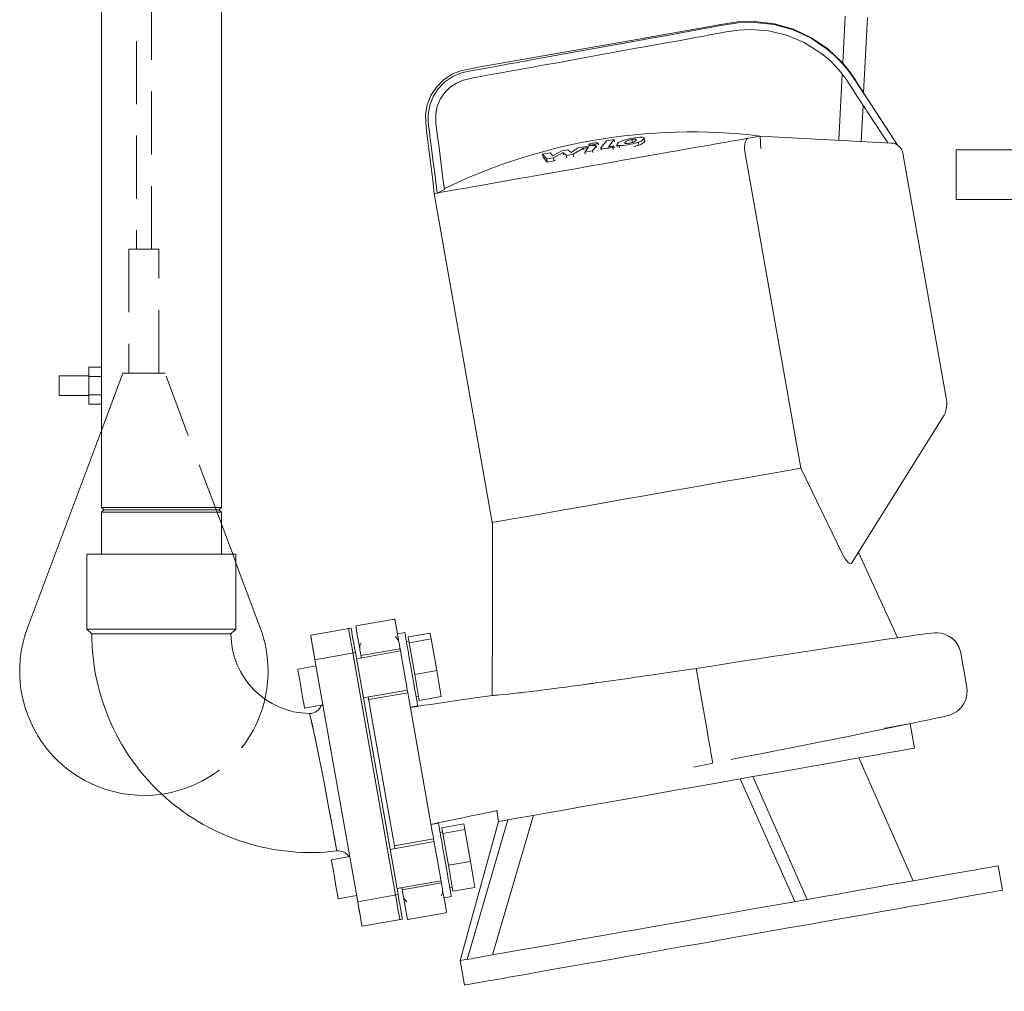
# Model space of a CAD drawing. Units: millimetres. Extents: x 162 to 5767, y 60 to 8200.
# Drawn here: x 1164 to 1561, y 3922 to 4313 of the extents above; entities that cross this region are included whole.
import ezdxf

# ---------------------------------------------------------------- set-up
doc = ezdxf.new("R2010")
doc.units = ezdxf.units.MM
doc.header["$LTSCALE"] = 20
doc.linetypes.add('SLD-Dashed', pattern=[1.905, 1.27, -0.635])
doc.linetypes.add('SLD-Solid', pattern=[0])
doc.layers.add('SLD-0', color=7, linetype='SLD-Solid')
doc.styles.add('SLDTEXTSTYLE1', font='ARIAL.TTF', dxfattribs={"width": 0.948})
doc.dimstyles.new('SLDDIMSTYLE5', dxfattribs={"dimtxt": 70, "dimasz": 50, "dimexe": 0, "dimexo": 0.0625, "dimgap": 17.5, "dimtad": 1, "dimdec": 0, "dimrnd": 1e-09, "dimzin": 12, "dimdsep": 46, "dimtxsty": 'SLDTEXTSTYLE1', "dimsah": 1, "dimcen": 0.09, "dimadec": 0, "dimazin": 3, "dimtfac": 1, "dimtofl": 0, "dimtmove": 0, "dimatfit": 3, "dimfxl": 0, "dimfrac": 2, "dimtolj": 1, "dimtzin": 12, "dimarcsym": 0})

# ---------------------------------------------------------------- blocks, each defined once
blk = doc.blocks.new('_D_12')
at = {"layer": 'SLD-0'}
for p, q in [((1495.97, 6386.71), (2666.28, 6386.71)), ((2646.28, 6386.71), (2646.28, 3830.49)), ((2226.28, 3830.49), (2666.28, 3830.49))]:
    blk.add_line(p, q, dxfattribs=at)
for points in [[(2646.28, 6386.71), (2640.08, 6336.71), (2652.48, 6336.71)], [(2646.28, 3830.49), (2652.48, 3880.49), (2640.08, 3880.49)]]:
    blk.add_solid(points, dxfattribs=at)
at = {"layer": 'SLD-0', "insert": (2556.05, 5113.31, 0.1), "char_height": 70, "attachment_point": 1, "rotation": 90, "style": 'SLDTEXTSTYLE1'}
blk.add_mtext('2556', dxfattribs=at)

msp = doc.modelspace()

# ---------------------------------------------------------------- linework, layer by layer
at = {"color": 7, "linetype": 'SLD-Dashed', "lineweight": 0}
for p, q in [((1217.2315216, 4220.4905005), (1217.2315216, 4923.3082982)), ((1211.2315392, 4913.8768168), (1211.2315392, 4220.4905005)), ((1220.2315127, 4220.4905005), (1208.2315182, 4220.4905005)), ((1208.2315182, 4220.4905005), (1208.2315182, 4170.490429)), ((1217.1859538, 4220.4905005), (1211.277107, 4220.4905005)), ((1220.2315127, 4170.490429), (1220.2315127, 4220.4905005)), ((1205.7315206, 4170.490429), (1197.1322691, 4147.4992486)), ((1222.7315253, 4170.490429), (1205.7315206, 4170.490429)), ((1220.2313637, 4170.490429), (1208.2737183, 4170.490429)), ((1245.432282, 4109.797165), (1222.7315253, 4170.490429)), ((1251.2822842, 4094.1564293), (1249.9978935, 4097.5903721))]:
    msp.add_line(p, q, dxfattribs=at)
at = {"color": 7, "linetype": 'SLD-Solid', "lineweight": 0}
for p, q in [((1197.1322691, 4799.4904967), (1197.1322691, 4172.9959698)), ((1245.432282, 4116.4905282), (1245.432282, 4799.4904967)), ((1496.584071, 4314.2458649), (1495.5926763, 4295.3289004)), ((1503.9826764, 4283.4537478), (1505.5717362, 4313.774869)), ((1495.3641167, 4290.9677477), (1493.9672725, 4264.3143387)), ((1517.6610967, 4262.3575182), (1503.9605146, 4283.4547015)), ((1502.9549396, 4263.8433428), (1503.7231093, 4278.5008402)), ((1415.8366678, 4263.9967652), (1415.6202322, 4265.2242632)), ((1462.3192178, 4265.9730168), (1457.522941, 4265.1272269)), ((1462.3192178, 4265.9730168), (1515.1268152, 4263.2054539)), ((1389.0802583, 4261.2451764), (1386.2036114, 4259.3586894)), ((1387.0661875, 4258.6583348), (1391.2406361, 4261.1554118)), ((1393.2004666, 4261.9730683), (1389.0802583, 4261.2451764)), ((1391.2406361, 4261.1554118), (1392.2074309, 4261.3260003)), ((1391.3542425, 4260.5110856), (1391.2406361, 4261.1554118)), ((1393.1281215, 4261.2877341), (1391.7198798, 4259.477541)), ((1392.3182731, 4260.6974097), (1392.2074309, 4261.3260003)), ((1393.4373429, 4262.0130034), (1393.3469674, 4262.5256033)), ((1394.8283439, 4260.0256653), (1396.2667754, 4261.8778201)), ((1396.4140361, 4261.4549847), (1396.306703, 4262.0636673)), ((1397.1180862, 4263.1905528), (1397.2498869, 4262.4431105)), ((1398.153702, 4261.0713692), (1398.2683143, 4260.4214402)), ((1400.4019072, 4264.0595885), (1398.1972506, 4261.2593623)), ((1403.5106396, 4264.6077128), (1400.4019072, 4264.0595885)), ((1401.2488445, 4261.1592265), (1403.0181637, 4261.4711972)), ((1401.3373276, 4261.8473025), (1403.5106396, 4264.6077128)), ((1403.4489414, 4262.0183678), (1402.2534808, 4261.8074866)), ((1403.0181637, 4261.4711972), (1403.4489414, 4262.0183678)), ((1403.1625858, 4260.6521102), (1403.0181637, 4261.4711972)), ((1403.5845494, 4261.2492295), (1403.4489414, 4262.0183678)), ((1403.6793804, 4263.6507006), (1403.5106396, 4264.6077128)), ((1404.6519792, 4262.4594422), (1404.7919234, 4261.665866)), ((1405.6351056, 4261.2795086), (1405.4809308, 4262.1539088)), ((1407.9732394, 4263.4628268), (1408.059003, 4262.9764529)), ((1410.9067006, 4263.4617539), (1410.7089175, 4264.5835133)), ((1413.4212417, 4262.2883769), (1413.2048098, 4263.5158749)), ((1415.8355949, 4263.996646), (1415.626595, 4263.5467501)), ((1377.9314255, 4259.279296), (1374.723511, 4258.7136479)), ((1374.723511, 4258.7136479), (1376.4175197, 4256.7807885)), ((1374.9399504, 4257.486269), (1374.723511, 4258.7136479)), ((1376.6339516, 4255.5532904), (1374.9399504, 4257.486269)), ((1376.4175197, 4256.7807885), (1379.1354468, 4257.2600098)), ((1378.6794489, 4258.0320092), (1377.9314255, 4259.279296)), ((1382.4749684, 4260.0805016), (1378.6794489, 4258.0320092)), ((1379.1354468, 4257.2600098), (1383.0221688, 4259.3460532)), ((1379.3518787, 4256.0325118), (1379.1354468, 4257.2600098)), ((1384.9056682, 4260.509059), (1382.4749684, 4260.0805016)), ((1383.0221688, 4259.3460532), (1384.3483945, 4258.1792326)), ((1383.0221688, 4259.3460532), (1383.1866404, 4258.4132405)), ((1384.3483945, 4258.1792326), (1387.0661875, 4258.6583348)), ((1384.5222538, 4257.1932526), (1384.3483945, 4258.1792326)), ((1386.2036114, 4259.3586894), (1384.9056682, 4260.509059)), ((1387.2189244, 4257.7921601), (1387.0661875, 4258.6583348)), ((1391.7198798, 4259.477541), (1394.8283439, 4260.0256653)), ((1391.8498253, 4258.7405892), (1391.7198798, 4259.477541)), ((1394.9524036, 4259.3220921), (1394.8283439, 4260.0256653)), ((1478.6439368, 4132.2764607), (1456.156498, 4259.8091813)), ((1537.2859707, 4159.8512383), (1519.7891725, 4259.0805741)), ((1541.2822833, 4260.4904624), (1541.2822833, 4240.4904814)), ((1541.2822833, 4260.4904624), (1686.2939393, 4260.4904624)), ((1376.6339516, 4255.5532904), (1376.4175197, 4256.7807885)), ((1379.3518787, 4256.0325118), (1376.6339516, 4255.5532904)), ((1379.9472248, 4256.3519927), (1379.3518787, 4256.0325118)), ((1331.1421221, 4242.8470107), (1354.4990366, 4110.3834363)), ((1332.3084062, 4243.0485936), (1331.2726712, 4242.8659649)), ((1332.3084062, 4243.0485936), (1335.2030909, 4244.4799395)), ((1541.2822833, 4240.4904814), (1686.2939393, 4240.4904814)), ((1192.1322739, 4172.9959698), (1197.1322691, 4172.9959698)), ((1192.1322739, 4169.2432614), (1192.1322739, 4172.9959698)), ((1197.1322691, 4169.2432614), (1197.1322691, 4172.9959698)), ((1192.1322739, 4169.4905015), (1180.1322794, 4169.4905015)), ((1180.1322794, 4165.4904337), (1180.1322794, 4169.4905015)), ((1192.1322739, 4169.2432614), (1197.1322691, 4169.2432614)), ((1192.1322739, 4161.7377253), (1192.1322739, 4169.2432614)), ((1197.1322691, 4161.7377253), (1197.1322691, 4169.2432614)), ((1180.1322794, 4161.4904852), (1180.1322794, 4165.4904337)), ((1180.1322794, 4161.4904852), (1192.1322739, 4161.4904852)), ((1192.1322739, 4157.9848977), (1192.1322739, 4161.7377253)), ((1192.1322739, 4161.7377253), (1197.1322691, 4161.7377253)), ((1192.1322739, 4157.9848977), (1197.1322691, 4157.9848977)), ((1197.1322691, 4157.9848977), (1197.1322691, 4161.7377253)), ((1197.1322691, 4157.9848977), (1197.1322691, 4116.4905282)), ((1499.2518334, 4094.136879), (1535.9183719, 4152.8156252)), ((1197.1322691, 4147.4992486), (1167.4000716, 4068.0064412)), ((1495.508142, 4097.5810738), (1478.6439368, 4132.2764607)), ((1197.1322691, 4116.4905282), (1198.132286, 4115.4903622)), ((1197.1322691, 4116.4905282), (1245.432282, 4116.4905282)), ((1198.132286, 4115.4903622), (1197.1322691, 4114.4904347)), ((1197.1322691, 4114.4904347), (1197.1322691, 4097.5903721)), ((1197.1322691, 4114.4904347), (1245.432282, 4114.4904347)), ((1198.132286, 4115.4903622), (1244.43228, 4115.4903622)), ((1244.43228, 4115.4903622), (1245.432282, 4116.4905282)), ((1245.432282, 4114.4904347), (1244.43228, 4115.4903622)), ((1245.432282, 4097.5903721), (1245.432282, 4114.4904347)), ((1249.9978935, 4097.5903721), (1245.432282, 4109.797165)), ((1191.2822818, 4097.5903721), (1191.2822818, 4067.4905034)), ((1251.2822842, 4097.5903721), (1191.2822818, 4097.5903721)), ((1191.2822818, 4097.5903721), (1251.2822842, 4097.5903721)), ((1251.2822842, 4067.4905034), (1251.2822842, 4097.5903721)), ((1517.6166763, 4064.0389176), (1501.8501023, 4098.2779713)), ((1261.0629892, 4068.0064412), (1251.2822842, 4094.1564293)), ((1314.2733371, 4071.3075848), (1300.4860377, 4068.876669)), ((1191.2822818, 4067.4905034), (1193.2822859, 4065.4904099)), ((1251.2822842, 4067.4905034), (1191.2822818, 4067.4905034)), ((1249.2822802, 4065.4904099), (1251.2822842, 4067.4905034)), ((1297.6184284, 4067.8631516), (1281.3691145, 4064.9980755)), ((1296.6336256, 4067.6895829), (1297.6184284, 4067.8631516)), ((1193.2822859, 4065.4904099), (1249.2822802, 4065.4904099)), ((1221.282283, 4065.4904099), (1193.2822859, 4065.4904099)), ((1245.1822406, 4065.4904099), (1197.3822808, 4065.4904099)), ((1249.2822802, 4065.4904099), (1221.282283, 4065.4904099)), ((1319.2544674, 4066.0933705), (1316.300044, 4065.5724259)), ((1320.5863034, 4064.2990323), (1329.4495737, 4065.861866)), ((1320.5863034, 4064.2990323), (1320.9945505, 4061.9837494)), ((1320.9945505, 4061.9837494), (1329.8578208, 4063.5465832)), ((1329.4495737, 4065.861866), (1329.8578208, 4063.5465832)), ((1329.8578208, 4063.5465832), (1332.1155107, 4050.7425519)), ((1317.3608726, 4059.5561715), (1301.6039526, 4056.7778798)), ((1320.890451, 4062.5740738), (1319.9056482, 4062.4002667)), ((1320.9945505, 4061.9837494), (1323.2522404, 4049.1797181)), ((1283.1055915, 4055.1499577), (1299.3549203, 4058.0152722)), ((1283.1055915, 4055.1499577), (1300.2967631, 3957.653925)), ((1298.3701026, 4057.841465), (1315.5612742, 3960.3454323)), ((1299.3549203, 4058.0152722), (1316.546092, 3960.5192395)), ((1317.5155764, 4058.6787911), (1299.7890359, 4055.5531235)), ((1283.539707, 4052.6880475), (1276.1536485, 4051.3855668)), ((1323.2522404, 4049.1797181), (1332.1155107, 4050.7425519)), ((1323.2522404, 4049.1797181), (1325.1016831, 4038.6909695)), ((1332.1155107, 4050.7425519), (1333.9649534, 4040.2538033)), ((1302.5674021, 4039.7962781), (1320.2939426, 4042.9219456)), ((1304.7296202, 4039.05122), (1320.4865402, 4041.8295117)), ((1323.8127327, 4040.2421208), (1324.7975355, 4040.4159279)), ((1325.1016831, 4038.6909695), (1333.9649534, 4040.2538033)), ((1278.9320147, 4035.6287213), (1286.3180732, 4036.9309636)), ((1285.9017348, 4036.5790577), (1285.9174704, 4036.8603917)), ((1305.2505648, 4036.096737), (1314.5896738, 3983.1320496)), ((1321.0074847, 4038.8752671), (1330.3465938, 3985.9105797)), ((1321.50949, 4036.0283108), (1324.4639134, 4036.5492554)), ((1524.4601725, 4019.51544), (1522.72301, 4029.3673726)), ((1523.9360837, 3966.1170693), (1502.0756276, 4015.5724736)), ((1459.4322007, 4008.0532284), (1481.2926559, 3958.5980626)), ((1454.2473333, 4007.1391316), (1476.2224506, 3957.7039929)), ((1354.5137664, 3936.2434598), (1371.1144125, 3992.4804421)), ((1356.275337, 3994.3479748), (1357.0428511, 3989.9954052)), ((1332.7990269, 3989.2784806), (1329.8446035, 3988.757536)), ((1334.1308629, 3987.4839039), (1342.9941332, 3989.0467377)), ((1357.0423892, 3989.9992199), (1341.538558, 3933.9553567)), ((1342.9941332, 3989.0467377), (1343.4023803, 3986.7314549)), ((1344.3733549, 3934.4553204), (1360.7446721, 3990.65201)), ((1334.4350105, 3985.7589455), (1333.4502077, 3985.5853768)), ((1334.1308629, 3987.4839039), (1334.53911, 3985.1686211)), ((1334.53911, 3985.1686211), (1343.4023803, 3986.7314549)), ((1334.53911, 3985.1686211), (1336.7967999, 3972.3645897)), ((1343.4023803, 3986.7314549), (1345.6600701, 3973.9274235)), ((1331.0601359, 3981.8639012), (1313.3335954, 3978.7382336)), ((1330.8675384, 3982.9560967), (1315.1106184, 3980.177805)), ((1297.0842665, 3975.8729191), (1289.6982079, 3974.5706769)), ((1336.7967999, 3972.3645897), (1345.6600701, 3973.9274235)), ((1336.7967999, 3972.3645897), (1338.6462426, 3961.8758412)), ((1345.6600701, 3973.9274235), (1347.5095054, 3963.438675)), ((1559.9326959, 3962.3100014), (1558.1962189, 3972.1581193)), ((1316.1119616, 3962.9811497), (1333.8385021, 3966.1068173)), ((1318.236286, 3962.4511452), (1333.993206, 3965.2294369)), ((1292.4765741, 3958.813593), (1299.8626327, 3960.1160737)), ((1316.546092, 3960.5192395), (1300.2967631, 3957.653925)), ((1337.3572921, 3963.4272309), (1338.342095, 3963.6007996)), ((1338.6462426, 3961.8758412), (1347.5095054, 3963.438675)), ((1335.0540494, 3959.2131825), (1338.0084729, 3959.7341271)), ((1335.1111209, 3953.1306477), (1321.3238215, 3950.6997319)), ((1302.0332402, 3947.8058072), (1318.282569, 3950.6711216)), ((1317.2977662, 3950.4975529), (1318.282569, 3950.6711216)), ((1341.5385431, 3933.9553567), (1343.2749903, 3924.1074772))]:
    msp.add_line(p, q, dxfattribs=at)
at = {"color": 7, "linetype": 'SLD-Solid', "lineweight": 0, "flags": 128}
for points in [[(1495.5718165, 4295.3144761), (1495.3725116, 4295.5760212), (1489.5737303, 4301.0836096), (1482.9708749, 4305.5959197), (1475.7332049, 4308.9980336), (1468.0457783, 4311.2029286), (1460.1051222, 4312.1533843), (1453.2512447, 4311.9510861), (1446.4715553, 4310.9034749), (1439.7135137, 4309.7117396), (1432.9554757, 4308.5202427), (1426.1974899, 4307.3286267), (1419.4395302, 4306.1370106), (1412.6815369, 4304.9453946), (1349.6067097, 4293.8235255), (1345.6645703, 4293.1284161), (1341.7533731, 4292.2913285), (1338.0652761, 4290.7526942), (1334.7567117, 4288.5115595), (1331.9596892, 4285.6573315), (1329.7861015, 4282.3037358), (1328.3221668, 4278.5854788), (1327.6269829, 4274.6501418), (1327.8907036, 4269.3307848), (1328.5411244, 4264.0332432), (1329.1916197, 4258.7357016), (1329.842115, 4253.4380408), (1330.4925358, 4248.14038), (1331.1429566, 4242.8430768)], [(1332.3084062, 4243.0485936), (1331.742028, 4247.4941464), (1331.1756497, 4251.9398184), (1330.6092715, 4256.3854905), (1330.1465606, 4260.0162478), (1329.8863267, 4262.0549651), (1329.5267617, 4264.8702117), (1329.155097, 4267.7809449), (1328.8605457, 4270.1039763), (1328.6300396, 4272.4268885), (1328.6642378, 4274.6594401), (1329.316864, 4278.3633919), (1330.6960707, 4281.8875762), (1332.7536827, 4285.0784512), (1335.4069238, 4287.799284), (1338.5343349, 4289.9306269), (1342.0305496, 4291.4052458), (1343.9018523, 4291.8816062), (1345.8274698, 4292.2330351), (1347.3729288, 4292.5129386), (1349.7101238, 4292.9370852), (1352.0535996, 4293.3623047), (1354.3146348, 4293.7721463), (1356.4932441, 4294.166729), (1358.5894277, 4294.5459338), (1361.9684821, 4295.156643), (1364.0836647, 4295.5389472), (1365.7998091, 4295.8491297), (1367.1169078, 4296.0873099), (1368.0349609, 4296.2532492), (1368.5539683, 4296.3470669), (1369.5100417, 4296.520278), (1385.0701844, 4299.3376704), (1412.7957581, 4304.3565007), (1418.4007926, 4305.3713294), (1425.7341942, 4306.6994401), (1433.9529222, 4308.1880065), (1440.702582, 4309.4097825), (1446.5552049, 4310.4682417), (1453.2952106, 4311.5411253), (1460.0892125, 4311.7726298), (1467.9653774, 4310.8666392), (1475.6100124, 4308.7144347), (1482.819305, 4305.368826), (1489.4070068, 4300.9145709), (1491.8306434, 4298.8460513), (1494.113926, 4296.6294737), (1496.2549528, 4294.2667456), (1498.2416985, 4291.7707415), (1500.0668431, 4289.1504021), (1500.0708627, 4289.1442032), (1500.0742303, 4289.1390772), (1500.0807049, 4289.1291829), (1500.0937322, 4289.1093941), (1500.1216737, 4289.0667172), (1500.1864826, 4288.9678927), (1500.3497695, 4288.7189837), (1500.792999, 4288.0431862), (1502.0680448, 4286.0991211), (1503.730355, 4283.5646124), (1505.8868958, 4280.276701), (1509.0985989, 4275.379941), (1513.0107349, 4269.4153042), (1517.6233036, 4262.3826714)], [(1513.7318691, 4263.2785292), (1511.3555921, 4266.8923588), (1509.3525929, 4269.9385138), (1507.7228716, 4272.4171134), (1506.7455454, 4273.9034148), (1505.9781877, 4275.0704737), (1505.4208023, 4275.918171), (1505.0733855, 4276.4465066), (1505.073378, 4276.4466258), (1505.0733706, 4276.4466258), (1505.0733557, 4276.4466258), (1505.0733259, 4276.4466258), (1505.07327, 4276.446745), (1505.0731545, 4276.4468642), (1505.0729236, 4276.4472218), (1505.0724579, 4276.4479371), (1505.071534, 4276.4493676), (1505.0696788, 4276.4522286), (1505.0659796, 4276.4578314), (1505.0585849, 4276.4690371), (1505.0438328, 4276.4914485), (1505.0144775, 4276.5361519), (1504.9563629, 4276.6246052), (1504.8425255, 4276.7976971), (1504.6244023, 4277.1294566), (1504.22637, 4277.7350398), (1503.5831502, 4278.7138672), (1503.1437261, 4279.3831082), (1502.9080978, 4279.7426434), (1502.9080903, 4279.7426434), (1502.9080829, 4279.7426434), (1502.9080642, 4279.7426434), (1502.9080307, 4279.7427626), (1502.9079674, 4279.7428818), (1502.9078333, 4279.743001), (1502.9075688, 4279.7434779), (1502.9070361, 4279.7443123), (1502.9059743, 4279.7458621), (1502.9038547, 4279.7490807), (1502.8996078, 4279.7556372), (1502.8911179, 4279.768631), (1502.874138, 4279.7946187), (1502.8401783, 4279.8465939), (1502.7722588, 4279.9505444), (1502.6364161, 4280.1585646), (1502.3647306, 4280.5744858), (1501.8213579, 4281.4064475), (1500.7345939, 4283.0701323), (1499.4766658, 4284.99119), (1498.4156622, 4286.6014691), (1497.5515811, 4287.9007311), (1496.8844263, 4288.8892146), (1496.4141959, 4289.5669194), (1495.1438812, 4291.2614794), (1493.7874677, 4292.8977461), (1492.3449552, 4294.4754811), (1490.8462429, 4295.9664317), (1489.3030694, 4297.3678561), (1487.6894487, 4298.7068148), (1486.0053763, 4299.9835463), (1479.7153959, 4303.8397284), (1472.8992824, 4306.6641541), (1465.7358529, 4308.3805295), (1458.4677426, 4308.936164), (1453.5618408, 4308.6802216), (1448.628057, 4307.9256268), (1443.564078, 4306.9833966), (1441.4506501, 4306.5956088), (1438.9763309, 4306.144044), (1436.141113, 4305.628583), (1432.9450039, 4305.0493451), (1429.3879962, 4304.406211), (1425.4111035, 4303.6884518), (1422.8431975, 4303.2247277), (1420.9717905, 4302.8866501), (1419.3995392, 4302.6022168), (1417.2986729, 4302.2212239), (1414.9700647, 4301.7979117), (1412.4137072, 4301.3325186), (1408.0377689, 4300.5351277), (1403.6618343, 4299.737856), (1399.2858922, 4298.9405842), (1394.9099427, 4298.1433125), (1390.5340007, 4297.3460408), (1387.0957514, 4296.719596), (1383.6575022, 4296.0931511), (1379.9805662, 4295.4234334), (1376.31269, 4294.7574111), (1373.3412867, 4294.2206116), (1370.8537688, 4293.7741728), (1367.7428534, 4293.2179423), (1364.0146201, 4292.5528737), (1360.7024347, 4291.9605227), (1358.2361882, 4291.5171834), (1355.4905971, 4291.0179349), (1351.1032706, 4290.2043315), (1346.9472697, 4289.4170733), (1342.9420387, 4288.5667534), (1340.0621807, 4287.3588057), (1337.5188505, 4285.6554242), (1335.2869099, 4283.4351512), (1333.5344588, 4280.8250638), (1332.3336339, 4277.9466363), (1331.7218518, 4274.9904843), (1331.7575848, 4271.2781878), (1332.3133087, 4266.9291945), (1332.9008168, 4262.3837443), (1333.4805315, 4257.8778716), (1334.054718, 4253.411934), (1334.6289044, 4248.9458771), (1335.2030909, 4244.4799395)], [(1495.5926763, 4295.3289004), (1495.734865, 4295.1649876), (1496.1166421, 4294.7181912), (1496.8955202, 4293.7754841), (1498.2273357, 4292.0555325), (1500.2381058, 4289.1482564), (1501.2348873, 4287.6191588), (1502.2229386, 4286.106989), (1503.0850192, 4284.7899647), (1503.6677813, 4283.9007826), (1503.9180538, 4283.5190745), (1503.9603582, 4283.4545823)], [(1457.522941, 4265.1272269), (1455.5545973, 4264.7802086), (1453.2697314, 4264.3772812), (1450.680636, 4263.9207097), (1447.8012437, 4263.4129973), (1444.6470497, 4262.856886), (1441.2350247, 4262.2552367), (1437.5835305, 4261.6113873), (1433.7122125, 4260.9287949), (1429.6419008, 4260.2110358), (1425.3945036, 4259.462163), (1420.9928682, 4258.6859913), (1416.4606837, 4257.8868123), (1411.822336, 4257.0690365), (1407.102788, 4256.2368365), (1402.3274278, 4255.3947421), (1397.5219523, 4254.5474024), (1392.7122226, 4253.6993475), (1387.9241144, 4252.8551074), (1383.1833994, 4252.0192118), (1378.5155808, 4251.1960717), (1373.9457747, 4250.3903361), (1369.4985753, 4249.6061774), (1365.1979139, 4248.8478871), (1361.0669246, 4248.1193991), (1357.1278399, 4247.4248858), (1353.4018567, 4246.7679234), (1349.909017, 4246.151969), (1346.6681262, 4245.5805989), (1343.6966186, 4245.0565548), (1341.0104906, 4244.5829363), (1338.624174, 4244.1622468), (1336.5505284, 4243.7965127), (1334.8007148, 4243.487999), (1333.384121, 4243.2382556), (1332.3084062, 4243.0485936)], [(1415.4101593, 4264.774129), (1415.6139662, 4265.2550192), (1415.4159298, 4265.4309722), (1414.7906175, 4265.5301543)], [(1456.156498, 4259.8091813), (1456.0328286, 4260.8062478), (1456.0143242, 4261.7977114), (1456.0991378, 4262.7090664), (1456.2668309, 4263.4817811), (1456.8109291, 4264.6372767), (1457.522941, 4265.1272269)], [(1462.626435, 4260.9500142), (1462.5133501, 4262.7989502), (1462.4549469, 4263.7520285), (1462.4091994, 4264.5017357), (1462.3692457, 4265.1486846), (1462.3407016, 4265.610859), (1462.3192178, 4265.9730168)], [(1392.2074309, 4261.3260003), (1392.6299533, 4261.3920422), (1392.8424364, 4261.4137383), (1392.9926103, 4261.417553), (1393.09329, 4261.4051552), (1393.1521198, 4261.3672467), (1393.1281215, 4261.2877341)], [(1396.2667754, 4261.8778201), (1396.273913, 4262.1046753), (1395.9953209, 4262.2100564), (1395.4305744, 4262.2403355), (1394.7559467, 4262.1968241), (1393.6834356, 4262.0544882), (1393.2004666, 4261.9730683)], [(1398.1972506, 4261.2593623), (1398.1846815, 4261.0315533), (1398.459675, 4260.9253378), (1399.0214487, 4260.894105), (1399.6944597, 4260.9367819), (1400.7662704, 4261.0781642), (1401.2488445, 4261.1592265)], [(1402.2534808, 4261.8074866), (1401.8306529, 4261.7418023), (1401.6186168, 4261.7203446), (1401.4690092, 4261.7166491), (1401.369082, 4261.7292853), (1401.3114592, 4261.7674323), (1401.3373276, 4261.8473025)], [(1404.8649838, 4262.9148217), (1404.6570009, 4262.4333354), (1404.8515281, 4262.2547598), (1405.4809308, 4262.1539088)], [(1408.1935009, 4262.957737), (1407.9409933, 4262.9929038), (1407.8058546, 4263.0993577), (1407.8420645, 4263.2724495), (1407.9732394, 4263.4628268)], [(1413.4212417, 4262.2883769), (1411.7363339, 4261.8014069), (1411.4641009, 4261.7420407)], [(1412.0774513, 4264.7262068), (1412.3322574, 4264.6909209), (1412.4674817, 4264.5854207), (1412.4316296, 4264.4142361), (1412.3018367, 4264.2261239)], [(1423.7327522, 4122.5942822), (1432.2550205, 4124.0970345), (1440.5688049, 4125.5628319), (1448.5316595, 4126.9668789), (1456.007153, 4128.2850953), (1462.8672043, 4129.4945927), (1468.9942784, 4130.5751057), (1474.283396, 4131.5077992), (1478.6439368, 4132.2764607)], [(1355.0556024, 4110.4845257), (1356.6209843, 4110.7606144), (1359.1714373, 4111.2102719), (1362.6673764, 4111.8268223), (1367.0545464, 4112.6002522), (1372.2648418, 4113.5191174), (1378.2174012, 4114.568636), (1384.81983, 4115.7328339), (1391.9696456, 4116.9935914), (1399.5558789, 4118.3311196), (1407.460781, 4119.725153), (1415.5616483, 4121.1535187), (1423.7327522, 4122.5942822)], [(1354.5443883, 4110.3944035), (1354.5045426, 4110.3874894), (1355.0556024, 4110.4845257)], [(1354.5255905, 4110.3910656), (1354.5811942, 4072.6048203), (1354.4747477, 4040.6927319)], [(1495.508142, 4097.5810738), (1496.513542, 4095.8141537), (1497.0847761, 4095.0493069), (1497.6324907, 4094.4658967), (1498.1595615, 4094.0608235), (1498.624582, 4093.870327), (1498.9826085, 4093.898222), (1499.2518334, 4094.136879)], [(1314.2733371, 4071.3075848), (1314.5080155, 4071.3490696), (1314.7109097, 4071.3848324), (1314.9501776, 4071.4270325), (1315.1775991, 4071.4670868), (1315.2581548, 4071.481392)], [(1315.2581399, 4071.481392), (1315.8918863, 4067.8872319), (1316.5907508, 4063.9237614), (1316.8771362, 4062.2996541)], [(1296.6336256, 4067.6895829), (1296.6669893, 4067.5002785), (1296.7658138, 4066.9399949), (1296.9262844, 4066.0299511), (1297.142232, 4064.8051949), (1297.4053716, 4063.3126946), (1297.7055853, 4061.6101475), (1298.0313396, 4059.7628804), (1298.3701026, 4057.841465)], [(1297.6184284, 4067.8631516), (1297.651807, 4067.6740857), (1297.7506166, 4067.1135636), (1297.9110872, 4066.2035199), (1298.1270349, 4064.9787636), (1298.3901745, 4063.4865017), (1298.6903882, 4061.7839547), (1299.0161424, 4059.9364491), (1299.3549203, 4058.0152722)], [(1299.3549203, 4058.0152722), (1299.0161424, 4059.9364491), (1298.6903882, 4061.7839547), (1298.3901745, 4063.4865017), (1298.1270349, 4064.9787636), (1297.9110872, 4066.2035199), (1297.7506166, 4067.1135636), (1297.651807, 4067.6740857), (1297.6184284, 4067.8631516)], [(1301.1202162, 4059.5211239), (1300.8338159, 4061.1454697), (1300.136218, 4065.1017876), (1299.5012199, 4068.7028618)], [(1281.3691145, 4064.9980755), (1281.4024782, 4064.8087712), (1281.5012878, 4064.2484875), (1281.6617584, 4063.3384438), (1281.877706, 4062.1136876), (1282.1408456, 4060.6211873), (1282.4410593, 4058.9186402), (1282.7668136, 4057.0711346), (1283.1055915, 4055.1499577)], [(1281.3691145, 4064.9980755), (1281.3980972, 4064.8335667), (1281.4910358, 4064.3066617), (1281.652162, 4063.3928032), (1281.877706, 4062.1136876), (1282.1553742, 4060.5389329), (1282.4664062, 4058.7748738), (1282.7896124, 4056.9419117), (1283.1055915, 4055.1499577)], [(1319.6940219, 4063.6004658), (1319.4983696, 4064.7100659), (1319.3580454, 4065.5059071), (1319.2763423, 4065.9693928), (1319.2544674, 4066.0933705)], [(1324.4639134, 4036.5492554), (1324.4508451, 4036.6231652), (1324.3807202, 4037.0210858), (1324.2514824, 4037.7539845), (1324.0661716, 4038.8049336), (1323.8291388, 4040.1491375), (1323.5459125, 4041.7553635), (1323.2231682, 4043.5857029), (1322.8684461, 4045.5974789), (1322.4900758, 4047.7432461), (1322.0969086, 4049.9731751), (1321.6981685, 4052.2343369), (1321.3032132, 4054.4742795), (1320.9212815, 4056.6403122), (1320.5613291, 4058.6816521), (1320.2318048, 4060.5506154), (1319.9404275, 4062.2030945), (1319.6940219, 4063.6004658)], [(1450.6241569, 4014.9456711), (1452.5600916, 4015.3226109), (1454.607038, 4015.7212468), (1456.6917393, 4016.1272736), (1460.953789, 4016.9584008), (1465.303309, 4017.8086014), (1469.6947829, 4018.6702462), (1474.0820727, 4019.5349904), (1480.0171444, 4020.7111092), (1486.08886, 4021.9210835), (1492.244756, 4023.1546612), (1498.4219821, 4024.3994446), (1504.5457354, 4025.6404133), (1510.5159676, 4026.8568249), (1515.7790875, 4027.9390069), (1520.1512521, 4028.8454743), (1523.7335695, 4029.593155), (1526.6297704, 4030.2006455), (1529.0158411, 4030.7025166), (1531.3546641, 4031.1936589), (1533.0472311, 4031.5493794), (1534.6176347, 4031.882927), (1536.3887345, 4032.2777482), (1538.4206718, 4032.8265877), (1539.1168093, 4033.0626221), (1539.804252, 4033.3346577), (1540.5144414, 4033.6791726), (1541.6975191, 4034.4394894), (1542.3379784, 4034.9668713), (1542.9960361, 4035.6151314), (1543.6423367, 4036.3887997), (1544.209609, 4037.226841), (1545.0665152, 4039.0252324), (1545.5475321, 4040.9411641), (1545.6331765, 4043.0721493), (1545.143502, 4046.1844655), (1544.5490798, 4049.5552273), (1543.9508131, 4052.9484005), (1543.0479964, 4058.0422135), (1542.2539433, 4060.3722783), (1541.0392603, 4062.2863026), (1539.5781642, 4063.7554379), (1538.0220061, 4064.7980423), (1536.4875292, 4065.4684754), (1535.0516682, 4065.8389779), (1533.7792134, 4065.986559), (1532.6712115, 4065.9932347), (1531.3010348, 4065.88237), (1530.0433805, 4065.7238217), (1528.6390914, 4065.5302258), (1527.1098411, 4065.3151722), (1525.5356079, 4065.0927277), (1523.9857158, 4064.8726674), (1522.4123431, 4064.6487923), (1517.6819025, 4063.9707299), (1512.427753, 4063.210413), (1506.6354258, 4062.3637887), (1500.2819842, 4061.4256115), (1493.4216013, 4060.4011269), (1486.1233292, 4059.2998715), (1482.3187387, 4058.721468), (1478.010467, 4058.0624791), (1472.9826855, 4057.2890492), (1467.2081212, 4056.3942643), (1460.6697272, 4055.3738328), (1453.365436, 4054.2256089), (1445.3137053, 4052.9522152), (1436.5598543, 4051.5624733)], [(1301.6039526, 4056.7778798), (1301.5948331, 4056.8296166), (1301.5677875, 4056.9829197), (1301.5237546, 4057.232544), (1301.4642989, 4057.5696679), (1301.3914918, 4057.9828473), (1301.3078665, 4058.4570618), (1301.2163734, 4058.9758606), (1301.1202162, 4059.5211239)], [(1316.8771511, 4062.2994156), (1316.9733083, 4061.7541524), (1317.0648014, 4061.2353535), (1317.1484118, 4060.761139), (1317.2212338, 4060.348198), (1317.2806894, 4060.0108357), (1317.3247075, 4059.7612114), (1317.3517531, 4059.6079083), (1317.3602616, 4059.5597477)], [(1320.4865402, 4041.8295117), (1320.2687448, 4043.0647584), (1319.9140226, 4045.0765343), (1319.5356524, 4047.2223015), (1319.1424852, 4049.4522305), (1318.743745, 4051.7133923), (1318.3487898, 4053.9533349), (1317.9668581, 4056.1193677), (1317.6069057, 4058.1607075), (1317.3608726, 4059.5561715)], [(1301.6039526, 4056.7778798), (1301.6396707, 4056.575224), (1301.7451858, 4055.9767933), (1301.7586565, 4055.9004994)], [(1278.9320147, 4035.6287213), (1278.9305394, 4035.6370659), (1278.884316, 4035.8993264), (1278.7753588, 4036.5170689), (1278.6087787, 4037.4619217), (1278.3923542, 4038.6893006), (1278.1362032, 4040.141985), (1277.8523063, 4041.7520257), (1277.5539404, 4043.4440823), (1277.2550529, 4045.1392384), (1276.969636, 4046.7578621), (1276.7110115, 4048.2246132), (1276.491279, 4049.4708272), (1276.3207203, 4050.4380913), (1276.2073075, 4051.0813447), (1276.1563307, 4051.370308), (1276.1536485, 4051.3855668)], [(1436.559858, 4051.5624733), (1429.0067648, 4050.4729004), (1420.8316302, 4049.2960663), (1413.2108187, 4048.203394), (1412.1887593, 4048.0572434), (1411.1619612, 4047.9108544), (1410.1307152, 4047.7637501), (1409.0953154, 4047.616169), (1408.0560675, 4047.4683495), (1407.0132842, 4047.3200532), (1405.1659351, 4047.0577927), (1402.2480195, 4046.6450902), (1398.3194848, 4046.0924359), (1396.0044479, 4045.768425), (1394.7657963, 4045.59581), (1394.1271549, 4045.5068799), (1393.8031366, 4045.4618187), (1393.6399689, 4045.439169), (1393.5581019, 4045.4277249), (1393.5170939, 4045.4220028), (1393.496575, 4045.4193802), (1393.4863081, 4045.4179497), (1393.4811747, 4045.4172345), (1393.4786042, 4045.4167576), (1393.4773227, 4045.4165192), (1393.476682, 4045.4165192), (1393.4763616, 4045.4165192), (1393.4761977, 4045.4165192), (1393.4761157, 4045.4165192), (1393.4760785, 4045.4165192), (1393.4760561, 4045.4165192), (1393.4760487, 4045.4165192), (1393.4709078, 4045.415804), (1393.466728, 4045.4150887), (1393.4589496, 4045.414135), (1393.4440484, 4045.4119893), (1393.4142088, 4045.4079361), (1393.3506554, 4045.3991147), (1393.2044676, 4045.3788491), (1392.8396201, 4045.3280659), (1391.8612098, 4045.1926442), (1390.6417658, 4045.0243207), (1389.1084885, 4044.8135586), (1387.8299018, 4044.638321), (1386.4066472, 4044.4442483), (1384.8473078, 4044.232771), (1383.1598779, 4044.0050812), (1381.3548258, 4043.7633248), (1378.5793727, 4043.3954449), (1376.1937788, 4043.0838318), (1374.1701489, 4042.8234788), (1372.4799102, 4042.6096173), (1371.0956072, 4042.4370022), (1370.2305576, 4042.3306675), (1369.0499311, 4042.1876164), (1367.5931042, 4042.0145245), (1366.2077879, 4041.8545456), (1365.1053032, 4041.7303296), (1364.0509641, 4041.6144581), (1363.0481681, 4041.5069314), (1359.937506, 4041.1884041), (1357.4748805, 4040.9549923), (1356.4934155, 4040.8703538), (1355.6845283, 4040.8078881), (1355.0479805, 4040.7668801), (1354.9612036, 4040.7106133)], [(1436.5599101, 4051.5622349), (1436.5599139, 4051.5622349), (1436.6767464, 4050.8996697), (1436.9346483, 4049.4369717), (1437.3145683, 4047.282383), (1437.7824275, 4044.6290227), (1438.2963387, 4041.7143555)], [(1304.5370227, 4040.1434155), (1304.5450842, 4040.0978776), (1304.6106642, 4039.7259446), (1304.6623265, 4039.4329281), (1304.6995943, 4039.2214509), (1304.7220951, 4039.0938969), (1304.7296202, 4039.05122)], [(1320.4865402, 4041.8295117), (1320.4965537, 4041.7727681), (1320.526207, 4041.604683), (1320.5743378, 4041.3316937), (1320.639128, 4040.9642907), (1320.7180744, 4040.5165406), (1320.808137, 4040.005848), (1320.9058588, 4039.4515248), (1321.0074847, 4038.8752671)], [(1354.9572622, 4040.7599659), (1354.5818051, 4040.7079907), (1349.4927978, 4039.9922581), (1341.9730311, 4038.920805), (1334.8540461, 4037.8946515), (1331.4914351, 4037.4066086), (1329.5485919, 4037.1226521), (1327.122057, 4036.7652627), (1324.2501562, 4036.3415928), (1321.425507, 4035.9257908)], [(1438.2963387, 4041.7143555), (1440.8232627, 4027.3834916), (1441.4549937, 4023.8007756), (1442.0773966, 4020.2709885), (1442.6285291, 4017.1453209), (1443.0362845, 4014.8328991), (1443.2472756, 4013.6362763), (1443.2578871, 4013.5761948)], [(1305.2505648, 4036.096737), (1305.1489389, 4036.6732331), (1305.0512021, 4037.2273179), (1304.9611395, 4037.7382489), (1304.8822081, 4038.185999), (1304.8174178, 4038.553402), (1304.7692722, 4038.8263913), (1304.7396338, 4038.9944764), (1304.7296202, 4039.05122)], [(1280.9094733, 4033.4834309), (1280.9070742, 4033.4932061), (1281.0464149, 4032.9319687), (1281.4382857, 4031.3190671), (1282.0441818, 4028.7174435), (1282.8135436, 4025.2510758), (1283.7067341, 4021.0398884), (1284.6821641, 4016.2605496), (1285.7034301, 4011.1018868), (1286.7409384, 4005.7391377)], [(1286.7408937, 4005.7393761), (1285.7087945, 4011.0704155), (1284.6821492, 4016.2605496), (1284.3574827, 4017.8689213), (1284.0312218, 4019.4682332), (1283.7067043, 4021.0403653), (1283.4247297, 4022.3876687), (1283.1238007, 4023.8079281), (1282.8135436, 4025.2510758), (1282.5080996, 4026.6467782), (1282.1592634, 4028.2100888), (1281.88766, 4029.4019433), (1281.6305851, 4030.5086823), (1281.4383006, 4031.3188286), (1281.2045013, 4032.2894307), (1281.0464298, 4032.932684), (1280.9070742, 4033.4924908), (1280.9089219, 4033.4850998)], [(1522.72301, 4029.3673726), (1522.3199299, 4029.2963238), (1521.1145749, 4029.0838929), (1519.1185458, 4028.7317486), (1516.3510686, 4028.2439442), (1512.8387978, 4027.6245328), (1512.3198537, 4027.53298)], [(1502.0756276, 4015.5724736), (1508.689901, 4016.7388173), (1514.2477734, 4017.7187176), (1518.6628235, 4018.4971543), (1521.8663981, 4019.0622063), (1523.80869, 4019.4045754), (1524.4594945, 4019.5192547)], [(1502.0756276, 4015.5724736), (1496.1117508, 4014.5208092), (1489.6001203, 4013.3725853), (1482.6051641, 4012.139246), (1475.1960921, 4010.8329506), (1467.4462114, 4009.4663353), (1459.4322007, 4008.0532284)], [(1435.5104214, 4011.8955823), (1438.201016, 4012.4594422), (1443.2696236, 4013.5094376)], [(1360.7446721, 3990.65201), (1364.4307723, 3991.3019391), (1369.3035936, 3992.1611996), (1375.2873635, 3993.2162018), (1382.2890466, 3994.4507332), (1390.1997602, 3995.8457203), (1398.8965025, 3997.3792286), (1408.2440531, 3999.0274163), (1418.0970622, 4000.7647725), (1428.3023162, 4002.5641175), (1438.7011362, 4004.3977948), (1449.131828, 4006.2369557), (1459.4322007, 4008.0532284)], [(1286.7409384, 4005.7391377), (1287.7662277, 4000.3470631), (1288.7382453, 3995.1702805), (1289.6273678, 3990.3907033), (1290.4008871, 3986.2045498), (1291.0328155, 3982.7682229), (1291.5003544, 3980.2173825), (1291.7865312, 3978.6531182), (1291.88093, 3978.1364651)], [(1291.8285822, 3978.4228058), (1291.7862927, 3978.6538334), (1291.5003097, 3980.2180977), (1291.203106, 3981.8398209), (1290.8320075, 3983.861372), (1290.4009169, 3986.2045498), (1289.8869609, 3988.9880868), (1289.3271243, 3992.0083733), (1288.7384092, 3995.1698037), (1287.7528613, 4000.4164429), (1286.7411917, 4005.7377072)], [(1329.7556436, 3988.8407441), (1333.8305002, 3989.6895142), (1338.5843432, 3990.6772824), (1342.565099, 3991.5010186), (1346.0372781, 3992.217228), (1350.4193893, 3993.1244107), (1354.795756, 3994.0363617), (1356.5159013, 3994.398758)], [(1333.2385814, 3986.7855759), (1333.0429142, 3987.895176), (1332.9026049, 3988.6910172), (1332.8209018, 3989.1542645), (1332.7990269, 3989.2784806)], [(1360.7446721, 3990.65201), (1358.6945405, 3990.2905675), (1357.4562913, 3990.072176), (1357.0421731, 3989.9992199)], [(1330.3465938, 3985.9105797), (1330.4482197, 3985.3340836), (1330.5459564, 3984.7799988), (1330.6360191, 3984.2690678), (1330.7149505, 3983.8213177), (1330.7797408, 3983.4539147), (1330.8278864, 3983.1809254), (1330.8575248, 3983.0128403), (1330.8675384, 3982.9560967)], [(1338.0084729, 3959.7341271), (1337.9954046, 3959.8082753), (1337.9252797, 3960.2059575), (1337.7960419, 3960.9388562), (1337.6107311, 3961.9898053), (1337.3736834, 3963.3342476), (1337.0904719, 3964.9402352), (1336.7677277, 3966.770813), (1336.4130055, 3968.7823506), (1336.0346353, 3970.9283562), (1335.6414681, 3973.1580468), (1335.242728, 3975.419447), (1334.8477727, 3977.6593895), (1334.465841, 3979.8254223), (1334.1058886, 3981.8667622), (1333.7763643, 3983.735487), (1333.484987, 3985.3882046), (1333.2385814, 3986.7855759)], [(1315.1106184, 3980.177805), (1315.1006048, 3980.2345486), (1315.0709515, 3980.4026337), (1315.0228208, 3980.675623), (1314.9580305, 3981.043026), (1314.8790842, 3981.4907761), (1314.7890216, 3982.0014687), (1314.6912998, 3982.5557919), (1314.5896738, 3983.1320496)], [(1315.1106184, 3980.177805), (1315.1181435, 3980.1351281), (1315.1406443, 3980.0073357), (1315.1779121, 3979.7960969), (1315.2295744, 3979.5030804), (1315.2951544, 3979.1311474), (1315.3032159, 3979.0853711)], [(1333.9938169, 3965.2260991), (1333.8133043, 3966.2498684), (1333.4585821, 3968.261406), (1333.0802118, 3970.4074116), (1332.6870447, 3972.6371022), (1332.2883045, 3974.8985024), (1331.8933492, 3977.138445), (1331.5114176, 3979.3044777), (1331.1514651, 3981.3458176), (1330.8675384, 3982.9560967)], [(1292.4765741, 3958.813593), (1292.4750989, 3958.8219376), (1292.4288755, 3959.0841981), (1292.3199182, 3959.702179), (1292.1533381, 3960.6467934), (1291.9369137, 3961.8741723), (1291.6807627, 3963.3268567), (1291.3968658, 3964.9371357), (1291.0984999, 3966.6291924), (1290.7996124, 3968.3241101), (1290.5141955, 3969.9429722), (1290.255571, 3971.4097233), (1290.0358384, 3972.6556988), (1289.8652797, 3973.6232014), (1289.7518521, 3974.2662163), (1289.7008901, 3974.5554181), (1289.6982079, 3974.5706769)], [(1558.1962189, 3972.1581193), (1558.0113923, 3972.1254559), (1557.4575534, 3972.0279427), (1556.5365871, 3971.8655797), (1555.2516302, 3971.6388436), (1553.6070859, 3971.3489266), (1551.6085422, 3970.9965439), (1549.2628386, 3970.5828877), (1546.5779623, 3970.1096268), (1543.5630923, 3969.5779534), (1540.228503, 3968.9900132), (1536.5855714, 3968.3474751), (1532.64674, 3967.6529618), (1528.4254422, 3966.908619), (1523.9360837, 3966.1170693)], [(1333.9938169, 3965.2260991), (1334.0023255, 3965.1777001), (1334.0293711, 3965.0243969), (1334.073404, 3964.7747727), (1334.1328597, 3964.4374104), (1334.2056667, 3964.0244694), (1334.2892921, 3963.5502549), (1334.3807852, 3963.031456), (1334.4769424, 3962.4861928)], [(1523.9360837, 3966.1170693), (1519.2363841, 3965.2883263), (1514.2870193, 3964.4157143), (1509.1379678, 3963.5075779), (1503.7717877, 3962.561533), (1492.8797727, 3960.640833), (1487.1467037, 3959.6299382), (1481.2926559, 3958.5980626)], [(1315.5612742, 3960.3454323), (1315.9000521, 3958.4242554), (1316.2258064, 3956.5767499), (1316.5260201, 3954.8742028), (1316.7891597, 3953.3819409), (1317.0051074, 3952.1571847), (1317.165578, 3951.2471409), (1317.2643876, 3950.6866189), (1317.2977662, 3950.4975529)], [(1316.546092, 3960.5192395), (1316.884855, 3958.5978241), (1317.2106093, 3956.750557), (1317.510823, 3955.0480099), (1317.7739626, 3953.5555096), (1317.9899251, 3952.3307534), (1318.1503808, 3951.4207097), (1318.2492053, 3950.860426), (1318.282569, 3950.6711216)], [(1318.282569, 3950.6711216), (1318.2492053, 3950.860426), (1318.1503808, 3951.4207097), (1317.9899251, 3952.3307534), (1317.7739626, 3953.5555096), (1317.510823, 3955.0480099), (1317.2106093, 3956.750557), (1316.884855, 3958.5978241), (1316.546092, 3960.5192395)], [(1318.0815821, 3963.3285256), (1318.0950528, 3963.2522317), (1318.2005679, 3962.653801), (1318.236286, 3962.4511452)], [(1318.7200075, 3959.7079011), (1318.6238503, 3960.2531643), (1318.5323572, 3960.7719632), (1318.4487468, 3961.2461777), (1318.3759248, 3961.6591187), (1318.3164691, 3961.996481), (1318.2724511, 3962.2461052), (1318.2454055, 3962.3994084), (1318.236286, 3962.4511452)], [(1334.4769424, 3962.4861928), (1334.7633427, 3960.861847), (1335.4621774, 3956.8986149), (1336.0959386, 3953.3044549)], [(1559.9326959, 3962.3100014), (1559.7591942, 3962.2794838), (1559.2392331, 3962.1876927), (1558.3744889, 3962.0353432), (1557.1677184, 3961.8224354), (1555.6228032, 3961.5501614), (1553.7446758, 3961.218998), (1551.5393635, 3960.8301373), (1549.0139296, 3960.3847714), (1546.1764654, 3959.8843308), (1543.0360531, 3959.3307229), (1539.6027511, 3958.7253781), (1535.8875638, 3958.0702038), (1531.9023935, 3957.3675843), (1527.6600031, 3956.6194268), (1523.1739787, 3955.8285924), (1518.4586963, 3954.9969883), (1513.529258, 3954.1279526), (1508.4014518, 3953.223631), (1503.0917061, 3952.2873612), (1497.6170307, 3951.3220044), (1491.9949604, 3950.3308983), (1486.2435043, 3949.3166657), (1480.3810876, 3948.2828827), (1474.426489, 3947.2328873), (1468.3987824, 3946.1702557), (1462.3172769, 3945.0978489), (1456.201452, 3944.0194817), (1450.070901, 3942.9384919), (1443.945259, 3941.8582173), (1437.8441518, 3940.7824727), (1431.7871204, 3939.7145958), (1425.7935641, 3938.6576863), (1419.8826907, 3937.6155587), (1414.0734283, 3936.591074), (1408.3843848, 3935.5880471), (1402.8337916, 3934.6093388), (1397.4394223, 3933.6580487), (1392.2185546, 3932.7375145), (1387.1879151, 3931.850359), (1382.3636195, 3930.9999199), (1377.7611276, 3930.1883431), (1373.3951693, 3929.4184895), (1369.2797368, 3928.6927434), (1365.4280176, 3928.0137272), (1361.8523424, 3927.3831101), (1358.5641703, 3926.8032761), (1355.5740362, 3926.2761326), (1352.8915068, 3925.8031102), (1350.5251875, 3925.3858777), (1348.4826555, 3925.0256272), (1346.7704451, 3924.7237893), (1345.3940546, 3924.4810792), (1344.3578726, 3924.2984505), (1343.6652517, 3924.1761418), (1343.3183825, 3924.1151066), (1343.2749903, 3924.1074772)], [(1300.2967631, 3957.653925), (1300.6355261, 3955.7327481), (1300.9612804, 3953.8852425), (1301.2614941, 3952.1826954), (1301.5246337, 3950.6904336), (1301.7405963, 3949.4656773), (1301.901052, 3948.5556336), (1301.9998765, 3947.9951115), (1302.0332402, 3947.8058072)], [(1300.2967631, 3957.653925), (1300.6127274, 3955.861971), (1300.9359484, 3954.0290089), (1301.2469804, 3952.2649499), (1301.5246337, 3950.6904336), (1301.7501926, 3949.4113179), (1301.9113189, 3948.4974595), (1302.0042574, 3947.970316), (1302.0332402, 3947.8058072)], [(1320.3390038, 3950.5259247), (1319.7040206, 3954.1272374), (1319.0064078, 3958.0835553), (1318.7200224, 3959.7076626)], [(1481.2926559, 3958.5980626), (1475.185743, 3957.5211258), (1468.9924369, 3956.4291688), (1462.7338706, 3955.3255292), (1456.4314011, 3954.2142602), (1450.1065316, 3953.098938), (1443.7808489, 3951.9836159), (1437.4759329, 3950.8718701), (1431.213299, 3949.7675152), (1425.0143191, 3948.6746045), (1418.9001454, 3947.5964757), (1412.8916396, 3946.5369435), (1407.0093056, 3945.4998227), (1401.2732154, 3944.4884511), (1395.7029378, 3943.5061665), (1390.3174868, 3942.5565453), (1385.1352354, 3941.6426869), (1380.173864, 3940.7679291), (1375.4503151, 3939.935133), (1370.9806895, 3939.1469212), (1366.7802459, 3938.4063931), (1362.8633192, 3937.7156945), (1359.2432758, 3937.0774479), (1355.9324687, 3936.4935608), (1352.9421931, 3935.9661789), (1350.2826488, 3935.497448), (1347.9629105, 3935.0883217), (1345.9909057, 3934.7407074), (1344.3733549, 3934.4553204)], [(1321.3238215, 3950.6997319), (1321.0891431, 3950.658247), (1320.8862489, 3950.6224843), (1320.646981, 3950.5802842), (1320.4195594, 3950.5402298), (1320.3390038, 3950.5259247)], [(1344.3733549, 3934.4553204), (1343.144918, 3934.2385979), (1342.2589546, 3934.0824338), (1341.7193985, 3933.9873047), (1341.5385431, 3933.9553567)]]:
    msp.add_lwpolyline(points, dxfattribs=at)
at = {"color": 7, "linetype": 'SLD-Solid', "lineweight": 0}
for centre, radius, start, end in [((1434.4262462, 4038.8795401), 228.8, 82.99766227, 99.923979556), ((1415.6724647, 4237.7108882), 27.8217058, 99.319396937, 108.01808206), ((1414.7216527, 4248.0356249), 17.4946653, 89.774136755, 101.723013964), ((1435.024169, 4038.98497), 228.8, 100.076020444, 115.894192178), ((1395.0967775, 4260.540393), 2.6462985, 88.314105456, 131.393694527), ((1394.3104841, 4265.820695), 3.4330735, 253.700568113, 286.580625742), ((1396.1548377, 4259.8969524), 3.4315668, 73.69787976, 106.597334111), ((1395.3676499, 4265.1765106), 2.6472732, 268.322636809, 311.393163331), ((1407.8324275, 4260.262561), 3.979976, 101.092078684, 138.210090409), ((1405.5612186, 4279.4982186), 17.3444957, 269.73477627, 281.70496493), ((1409.7637493, 4261.9344826), 2.3540947, 104.253325822, 139.516577858), ((1408.1782319, 4269.7030312), 6.7453114, 270.129697142, 281.632363308), ((1404.5173636, 4290.3021647), 28.159848, 279.324393696, 287.969141466), ((1412.5814081, 4253.4647494), 11.2753329, 99.559378198, 107.535709151), ((1407.5240977, 4274.9033102), 11.977624, 279.681059665, 287.304651652), ((1412.1130033, 4257.7512773), 6.9750201, 90.292040516, 101.613109426), ((1410.4809071, 4265.7912163), 2.4011037, 284.617724481, 319.320878785), ((1412.4347695, 4267.4273211), 3.986524, 281.137305744, 318.276215388), ((1412.4593565, 4266.5357968), 4.3549741, 282.76016534, 316.657945386), ((1514.8651356, 4258.2122851), 5, 10, 87), ((1527.4378913, 4158.1147916), 10, 328, 10), ((1214.2315243, 4050.4904481), 50, 159.492983054, 278.242911332), ((1214.2315243, 4050.4904481), 50, 0, 20.507016946), ((1245.8877362, 4375.3619913), 311.3104999, 279.916842996, 280.10089702), ((1281.282283, 4065.4904481), 88, 180, 276.91718915), ((1281.282283, 4065.4904481), 32, 179.999999941, 269.329811546), ((1312.821461, 4061.1644713), 4.2114987, 15.633745564, 50.735613146), ((1305.3400298, 4059.8367487), 4.2316008, 149.349763837, 184.277524095), ((1214.2315243, 4050.4904481), 50, 347.019407511, 0), ((1281.0283029, 4038.3233862), 4.8317023, 268.561751636, 341.711942846), ((1292.4814515, 3973.1708077), 4.9950653, 31.884729553, 96.891024516), ((1330.2575038, 3962.1704802), 4.2312334, 329.34819867, 4.279089262), ((1322.7756976, 3960.8428454), 4.2114987, 195.633745565, 230.735613144), ((1389.7094227, 3646.6453237), 311.3105016, 99.916842997, 100.10089702)]:
    msp.add_arc(centre, radius, start, end, dxfattribs=at)
at = {"color": 7, "linetype": 'SLD-Dashed', "lineweight": 0}
msp.add_arc((1214.2315243, 4050.4904481), 50, 278.242911332, 347.019407511, dxfattribs=at)

# ---------------------------------------------------------------- dimensions: what is measured, and where the dimension line sits
at = {"layer": 'SLD-0'}
dim = msp.add_linear_dim(base=(2646.282283, 3830.4904481), p1=(1475.9684222, 6386.7101703), p2=(2206.282283, 3830.4904481), angle=90, dimstyle='SLDDIMSTYLE5', dxfattribs=at)
dim.commit()
dim.dimension.update_dxf_attribs({"geometry": '_D_12', "text_midpoint": (2646.282283, 5220.2544805), "dimtype": 160})

doc.saveas('drawing.dxf')
